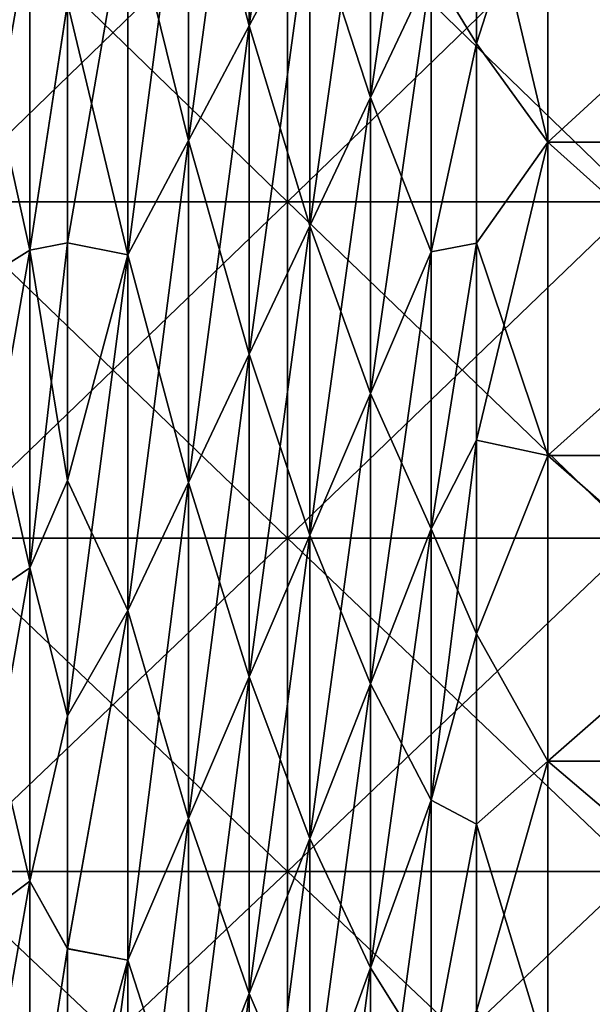
# Model space of a CAD drawing. Units: millimetres. Extents: x -58 to 180, y -155 to 0.
# Drawn here: x -32 to -30, y -127 to -124 of the extents above; entities that cross this region are included whole.
import ezdxf

# ---------------------------------------------------------------- set-up
doc = ezdxf.new("R2010")
doc.units = ezdxf.units.MM
doc.header["$LTSCALE"] = 127.314815
for name, color, linetype in [('1085', 7, 'CONTINUOUS'), ('1092', 7, 'CONTINUOUS'), ('1170', 7, 'CONTINUOUS'), ('1171', 7, 'CONTINUOUS'), ('1278', 7, 'CONTINUOUS'), ('1280', 7, 'CONTINUOUS'), ('1281', 7, 'CONTINUOUS'), ('1282', 7, 'CONTINUOUS')]:
    doc.layers.add(name, color=color, linetype=linetype)

msp = doc.modelspace()

# ---------------------------------------------------------------- linework, layer by layer
at = {"layer": '1085', "color": 33, "linetype": 'Continuous', "true_color": 0xcda050}
for points in [[(-30.432, -123.6068, 18.6175), (-30.432, -124.5257, 18.2301), (-30.6365, -123.6625, 18.5955), (-30.432, -123.6068, 18.6175)], [(-30.432, -124.5257, 18.2301), (-30.432, -123.6068, 18.6175), (-29.431, -124.5257, 18.2301), (-30.432, -124.5257, 18.2301)], [(-30.432, -123.6068, 18.6175), (-29.431, -123.6068, 18.6175), (-29.431, -124.5257, 18.2301), (-30.432, -123.6068, 18.6175)], [(-30.6365, -123.6625, 18.5955), (-30.432, -124.5257, 18.2301), (-30.6365, -124.243, 18.3551), (-30.6365, -123.6625, 18.5955)], [(-30.6365, -124.243, 18.3551), (-30.432, -124.5257, 18.2301), (-30.6365, -124.8156, 18.0965), (-30.6365, -124.243, 18.3551)], [(-30.432, -124.5257, 18.2301), (-30.432, -125.4242, 17.7974), (-30.6365, -124.8156, 18.0965), (-30.432, -124.5257, 18.2301)], [(-30.432, -125.4242, 17.7974), (-30.432, -124.5257, 18.2301), (-29.431, -125.4242, 17.7974), (-30.432, -125.4242, 17.7974)], [(-30.432, -124.5257, 18.2301), (-29.431, -124.5257, 18.2301), (-29.431, -125.4242, 17.7974), (-30.432, -124.5257, 18.2301)], [(-30.6365, -124.8156, 18.0965), (-30.432, -125.4242, 17.7974), (-30.6365, -125.3798, 17.8201), (-30.6365, -124.8156, 18.0965)], [(-30.6365, -125.3798, 17.8201), (-30.432, -125.4242, 17.7974), (-30.6365, -125.9351, 17.5261), (-30.6365, -125.3798, 17.8201)], [(-30.432, -125.4242, 17.7974), (-30.432, -126.3, 17.3205), (-30.6365, -125.9351, 17.5261), (-30.432, -125.4242, 17.7974)], [(-30.432, -126.3, 17.3205), (-30.432, -125.4242, 17.7974), (-29.431, -126.3, 17.3205), (-30.432, -126.3, 17.3205)], [(-30.432, -125.4242, 17.7974), (-29.431, -125.4242, 17.7974), (-29.431, -126.3, 17.3205), (-30.432, -125.4242, 17.7974)], [(-30.6365, -125.9351, 17.5261), (-30.432, -126.3, 17.3205), (-30.6365, -126.4808, 17.2148), (-30.6365, -125.9351, 17.5261)], [(-30.432, -126.3, 17.3205), (-30.432, -127.1509, 16.8005), (-30.6365, -126.4808, 17.2148), (-30.432, -126.3, 17.3205)], [(-30.432, -127.1509, 16.8005), (-30.432, -126.3, 17.3205), (-29.431, -127.1509, 16.8005), (-30.432, -127.1509, 16.8005)], [(-30.432, -126.3, 17.3205), (-29.431, -126.3, 17.3205), (-29.431, -127.1509, 16.8005), (-30.432, -126.3, 17.3205)], [(-30.6365, -126.4808, 17.2148), (-30.432, -127.1509, 16.8005), (-30.6365, -127.0165, 16.8866), (-30.6365, -126.4808, 17.2148)]]:
    msp.add_3dface(points, dxfattribs=at)
at = {"layer": '1092', "color": 33, "linetype": 'Continuous', "true_color": 0xcda050}
for points in [[(-30.432, -124.5257, -18.2301), (-30.432, -123.6068, -18.6175), (-30.6365, -124.243, -18.3551), (-30.432, -124.5257, -18.2301)], [(-30.6365, -124.243, -18.3551), (-30.432, -123.6068, -18.6175), (-30.6365, -123.6625, -18.5955), (-30.6365, -124.243, -18.3551)], [(-30.432, -123.6068, -18.6175), (-30.432, -124.5257, -18.2301), (-29.431, -123.6068, -18.6175), (-30.432, -123.6068, -18.6175)], [(-30.432, -124.5257, -18.2301), (-29.431, -124.5257, -18.2301), (-29.431, -123.6068, -18.6175), (-30.432, -124.5257, -18.2301)], [(-30.6365, -124.8156, -18.0965), (-30.432, -124.5257, -18.2301), (-30.6365, -124.243, -18.3551), (-30.6365, -124.8156, -18.0965)], [(-30.432, -125.4242, -17.7974), (-30.432, -124.5257, -18.2301), (-30.6365, -125.3798, -17.8201), (-30.432, -125.4242, -17.7974)], [(-30.6365, -125.3798, -17.8201), (-30.432, -124.5257, -18.2301), (-30.6365, -124.8156, -18.0965), (-30.6365, -125.3798, -17.8201)], [(-30.432, -124.5257, -18.2301), (-30.432, -125.4242, -17.7974), (-29.431, -124.5257, -18.2301), (-30.432, -124.5257, -18.2301)], [(-30.432, -125.4242, -17.7974), (-29.431, -125.4242, -17.7974), (-29.431, -124.5257, -18.2301), (-30.432, -125.4242, -17.7974)], [(-30.6365, -125.9351, -17.5261), (-30.432, -125.4242, -17.7974), (-30.6365, -125.3798, -17.8201), (-30.6365, -125.9351, -17.5261)], [(-30.432, -126.3, -17.3205), (-30.432, -125.4242, -17.7974), (-30.6365, -125.9351, -17.5261), (-30.432, -126.3, -17.3205)], [(-30.432, -125.4242, -17.7974), (-30.432, -126.3, -17.3205), (-29.431, -125.4242, -17.7974), (-30.432, -125.4242, -17.7974)], [(-30.432, -126.3, -17.3205), (-29.431, -126.3, -17.3205), (-29.431, -125.4242, -17.7974), (-30.432, -126.3, -17.3205)], [(-30.6365, -126.4808, -17.2148), (-30.432, -126.3, -17.3205), (-30.6365, -125.9351, -17.5261), (-30.6365, -126.4808, -17.2148)], [(-30.432, -127.1509, -16.8005), (-30.432, -126.3, -17.3205), (-30.6365, -127.0165, -16.8866), (-30.432, -127.1509, -16.8005)], [(-30.6365, -127.0165, -16.8866), (-30.432, -126.3, -17.3205), (-30.6365, -126.4808, -17.2148), (-30.6365, -127.0165, -16.8866)], [(-30.432, -126.3, -17.3205), (-30.432, -127.1509, -16.8005), (-29.431, -126.3, -17.3205), (-30.432, -126.3, -17.3205)], [(-30.432, -127.1509, -16.8005), (-29.431, -127.1509, -16.8005), (-29.431, -126.3, -17.3205), (-30.432, -127.1509, -16.8005)]]:
    msp.add_3dface(points, dxfattribs=at)
at = {"layer": '1170', "color": 33, "linetype": 'Continuous', "true_color": 0xcda050}
for points in [[(-32.1784, -124.6974, -32.9467), (-32.1784, -123.7266, -33.179), (-31.1774, -124.6974, -32.9467), (-32.1784, -124.6974, -32.9467)], [(-31.1774, -124.6974, -32.9467), (-32.1784, -123.7266, -33.179), (-31.1774, -123.7266, -33.179), (-31.1774, -124.6974, -32.9467)], [(-31.1774, -124.6974, -32.9467), (-31.1774, -123.7266, -33.179), (-30.1764, -124.6974, -32.9467), (-31.1774, -124.6974, -32.9467)], [(-30.1764, -124.6974, -32.9467), (-31.1774, -123.7266, -33.179), (-30.1764, -123.7266, -33.179), (-30.1764, -124.6974, -32.9467)], [(-32.1784, -125.661, -32.686), (-32.1784, -124.6974, -32.9467), (-31.1774, -125.661, -32.686), (-32.1784, -125.661, -32.686)], [(-31.1774, -125.661, -32.686), (-32.1784, -124.6974, -32.9467), (-31.1774, -124.6974, -32.9467), (-31.1774, -125.661, -32.686)], [(-31.1774, -125.661, -32.686), (-31.1774, -124.6974, -32.9467), (-30.1764, -125.661, -32.686), (-31.1774, -125.661, -32.686)], [(-30.1764, -125.661, -32.686), (-31.1774, -124.6974, -32.9467), (-30.1764, -124.6974, -32.9467), (-30.1764, -125.661, -32.686)], [(-32.1784, -126.6165, -32.3971), (-32.1784, -125.661, -32.686), (-31.1774, -126.6165, -32.3971), (-32.1784, -126.6165, -32.3971)], [(-31.1774, -126.6165, -32.3971), (-32.1784, -125.661, -32.686), (-31.1774, -125.661, -32.686), (-31.1774, -126.6165, -32.3971)], [(-31.1774, -126.6165, -32.3971), (-31.1774, -125.661, -32.686), (-30.1764, -126.6165, -32.3971), (-31.1774, -126.6165, -32.3971)], [(-30.1764, -126.6165, -32.3971), (-31.1774, -125.661, -32.686), (-30.1764, -125.661, -32.686), (-30.1764, -126.6165, -32.3971)], [(-32.1784, -127.5631, -32.0802), (-32.1784, -126.6165, -32.3971), (-31.1774, -127.5631, -32.0802), (-32.1784, -127.5631, -32.0802)], [(-31.1774, -127.5631, -32.0802), (-32.1784, -126.6165, -32.3971), (-31.1774, -126.6165, -32.3971), (-31.1774, -127.5631, -32.0802)], [(-31.1774, -127.5631, -32.0802), (-31.1774, -126.6165, -32.3971), (-30.1764, -127.5631, -32.0802), (-31.1774, -127.5631, -32.0802)], [(-30.1764, -127.5631, -32.0802), (-31.1774, -126.6165, -32.3971), (-30.1764, -126.6165, -32.3971), (-30.1764, -127.5631, -32.0802)]]:
    msp.add_3dface(points, dxfattribs=at)
at = {"layer": '1171', "color": 33, "linetype": 'Continuous', "true_color": 0xcda050}
for points in [[(-32.1784, -123.7266, 33.179), (-32.1784, -124.6974, 32.9467), (-31.1774, -123.7266, 33.179), (-32.1784, -123.7266, 33.179)], [(-31.1774, -123.7266, 33.179), (-32.1784, -124.6974, 32.9467), (-31.1774, -124.6974, 32.9467), (-31.1774, -123.7266, 33.179)], [(-31.1774, -123.7266, 33.179), (-31.1774, -124.6974, 32.9467), (-30.1764, -123.7266, 33.179), (-31.1774, -123.7266, 33.179)], [(-30.1764, -123.7266, 33.179), (-31.1774, -124.6974, 32.9467), (-30.1764, -124.6974, 32.9467), (-30.1764, -123.7266, 33.179)], [(-32.1784, -124.6974, 32.9467), (-32.1784, -125.661, 32.686), (-31.1774, -124.6974, 32.9467), (-32.1784, -124.6974, 32.9467)], [(-31.1774, -124.6974, 32.9467), (-32.1784, -125.661, 32.686), (-31.1774, -125.661, 32.686), (-31.1774, -124.6974, 32.9467)], [(-31.1774, -124.6974, 32.9467), (-31.1774, -125.661, 32.686), (-30.1764, -124.6974, 32.9467), (-31.1774, -124.6974, 32.9467)], [(-30.1764, -124.6974, 32.9467), (-31.1774, -125.661, 32.686), (-30.1764, -125.661, 32.686), (-30.1764, -124.6974, 32.9467)], [(-32.1784, -125.661, 32.686), (-32.1784, -126.6165, 32.3971), (-31.1774, -125.661, 32.686), (-32.1784, -125.661, 32.686)], [(-31.1774, -125.661, 32.686), (-32.1784, -126.6165, 32.3971), (-31.1774, -126.6165, 32.3971), (-31.1774, -125.661, 32.686)], [(-31.1774, -125.661, 32.686), (-31.1774, -126.6165, 32.3971), (-30.1764, -125.661, 32.686), (-31.1774, -125.661, 32.686)], [(-30.1764, -125.661, 32.686), (-31.1774, -126.6165, 32.3971), (-30.1764, -126.6165, 32.3971), (-30.1764, -125.661, 32.686)], [(-32.1784, -126.6165, 32.3971), (-32.1784, -127.5631, 32.0802), (-31.1774, -126.6165, 32.3971), (-32.1784, -126.6165, 32.3971)], [(-31.1774, -126.6165, 32.3971), (-32.1784, -127.5631, 32.0802), (-31.1774, -127.5631, 32.0802), (-31.1774, -126.6165, 32.3971)], [(-31.1774, -126.6165, 32.3971), (-31.1774, -127.5631, 32.0802), (-30.1764, -126.6165, 32.3971), (-31.1774, -126.6165, 32.3971)], [(-30.1764, -126.6165, 32.3971), (-31.1774, -127.5631, 32.0802), (-30.1764, -127.5631, 32.0802), (-30.1764, -126.6165, 32.3971)]]:
    msp.add_3dface(points, dxfattribs=at)
at = {"layer": '1278', "color": 33, "linetype": 'Continuous', "true_color": 0xcda050}
for points in [[(-31.2873, -124.1924, 22.3376), (-31.4611, -123.5259, 23.595), (-31.2873, -123.2372, 22.6525), (-31.2873, -124.1924, 22.3376)], [(-31.2873, -124.1924, 22.3376), (-31.2873, -123.2372, 22.6525), (-31.1135, -123.864, 21.4081), (-31.2873, -124.1924, 22.3376)], [(-31.4611, -124.5208, 23.2671), (-31.6349, -123.8146, 24.5376), (-31.4611, -123.5259, 23.595), (-31.4611, -124.5208, 23.2671)], [(-31.4611, -124.5208, 23.2671), (-31.4611, -123.5259, 23.595), (-31.2873, -124.1924, 22.3376), (-31.4611, -124.5208, 23.2671)], [(-30.9396, -124.3982, 20.1531), (-31.1135, -123.864, 21.4081), (-30.9396, -123.5356, 20.4787), (-30.9396, -124.3982, 20.1531)], [(-30.9396, -124.3982, 20.1531), (-30.9396, -123.5356, 20.4787), (-30.7658, -124.0306, 19.2384), (-30.9396, -124.3982, 20.1531)], [(-30.6365, -123.6625, 18.5955), (-30.6365, -124.243, 18.3551), (-30.7658, -124.0306, 19.2384), (-30.6365, -123.6625, 18.5955)], [(-31.6349, -124.8492, 24.1966), (-31.8086, -124.1274, 25.4718), (-31.6349, -123.8146, 24.5376), (-31.6349, -124.8492, 24.1966)], [(-31.6349, -124.8492, 24.1966), (-31.6349, -123.8146, 24.5376), (-31.4611, -124.5208, 23.2671), (-31.6349, -124.8492, 24.1966)], [(-31.1135, -124.7658, 21.0678), (-31.2873, -124.1924, 22.3376), (-31.1135, -123.864, 21.4081), (-31.1135, -124.7658, 21.0678)], [(-31.1135, -124.7658, 21.0678), (-31.1135, -123.864, 21.4081), (-30.9396, -124.3982, 20.1531), (-31.1135, -124.7658, 21.0678)], [(-30.7658, -124.8402, 18.893), (-30.9396, -124.3982, 20.1531), (-30.7658, -124.0306, 19.2384), (-30.7658, -124.8402, 18.893)], [(-30.6365, -124.243, 18.3551), (-30.7658, -124.8402, 18.893), (-30.7658, -124.0306, 19.2384), (-30.6365, -124.243, 18.3551)], [(-31.8086, -124.8147, 25.2503), (-31.8086, -124.1274, 25.4718), (-31.6349, -124.8492, 24.1966), (-31.8086, -124.8147, 25.2503)], [(-31.2873, -125.1333, 21.9825), (-31.4611, -124.5208, 23.2671), (-31.2873, -124.1924, 22.3376), (-31.2873, -125.1333, 21.9825)], [(-31.2873, -125.1333, 21.9825), (-31.2873, -124.1924, 22.3376), (-31.1135, -124.7658, 21.0678), (-31.2873, -125.1333, 21.9825)], [(-30.6365, -124.243, 18.3551), (-30.6365, -124.8156, 18.0965), (-30.7658, -124.8402, 18.893), (-30.6365, -124.243, 18.3551)], [(-30.9396, -125.2462, 19.7913), (-31.1135, -124.7658, 21.0678), (-30.9396, -124.3982, 20.1531), (-30.9396, -125.2462, 19.7913)], [(-30.9396, -125.2462, 19.7913), (-30.9396, -124.3982, 20.1531), (-30.7658, -124.8402, 18.893), (-30.9396, -125.2462, 19.7913)], [(-31.4611, -125.5009, 22.8972), (-31.6349, -124.8492, 24.1966), (-31.4611, -124.5208, 23.2671), (-31.4611, -125.5009, 22.8972)], [(-31.4611, -125.5009, 22.8972), (-31.4611, -124.5208, 23.2671), (-31.2873, -125.1333, 21.9825), (-31.4611, -125.5009, 22.8972)], [(-31.1135, -125.6523, 20.6896), (-31.2873, -125.1333, 21.9825), (-31.1135, -124.7658, 21.0678), (-31.1135, -125.6523, 20.6896)], [(-31.1135, -125.6523, 20.6896), (-31.1135, -124.7658, 21.0678), (-30.9396, -125.2462, 19.7913), (-31.1135, -125.6523, 20.6896)], [(-31.8086, -125.4959, 25.0103), (-31.8086, -124.8147, 25.2503), (-31.6349, -124.8492, 24.1966), (-31.8086, -125.4959, 25.0103)], [(-30.6365, -124.8156, 18.0965), (-30.6365, -125.3798, 17.8201), (-30.7658, -125.6343, 18.5135), (-30.6365, -124.8156, 18.0965)], [(-30.6365, -124.8156, 18.0965), (-30.7658, -125.6343, 18.5135), (-30.7658, -124.8402, 18.893), (-30.6365, -124.8156, 18.0965)], [(-31.6349, -125.8684, 23.8119), (-31.8086, -125.4959, 25.0103), (-31.6349, -124.8492, 24.1966), (-31.6349, -125.8684, 23.8119)], [(-31.6349, -125.8684, 23.8119), (-31.6349, -124.8492, 24.1966), (-31.4611, -125.5009, 22.8972), (-31.6349, -125.8684, 23.8119)], [(-30.7658, -125.6343, 18.5135), (-30.9396, -125.2462, 19.7913), (-30.7658, -124.8402, 18.893), (-30.7658, -125.6343, 18.5135)], [(-31.2873, -126.0583, 21.5878), (-31.4611, -125.5009, 22.8972), (-31.2873, -125.1333, 21.9825), (-31.2873, -126.0583, 21.5878)], [(-31.2873, -126.0583, 21.5878), (-31.2873, -125.1333, 21.9825), (-31.1135, -125.6523, 20.6896), (-31.2873, -126.0583, 21.5878)], [(-30.9396, -126.0781, 19.3937), (-31.1135, -125.6523, 20.6896), (-30.9396, -125.2462, 19.7913), (-30.9396, -126.0781, 19.3937)], [(-30.9396, -126.0781, 19.3937), (-30.9396, -125.2462, 19.7913), (-30.7658, -125.6343, 18.5135), (-30.9396, -126.0781, 19.3937)], [(-30.6365, -125.3798, 17.8201), (-30.6365, -125.9351, 17.5261), (-30.7658, -125.6343, 18.5135), (-30.6365, -125.3798, 17.8201)], [(-31.8086, -126.1703, 24.7519), (-31.8086, -125.4959, 25.0103), (-31.6349, -125.8684, 23.8119), (-31.8086, -126.1703, 24.7519)], [(-31.4611, -126.4644, 22.4861), (-31.6349, -125.8684, 23.8119), (-31.4611, -125.5009, 22.8972), (-31.4611, -126.4644, 22.4861)], [(-31.4611, -126.4644, 22.4861), (-31.4611, -125.5009, 22.8972), (-31.2873, -126.0583, 21.5878), (-31.4611, -126.4644, 22.4861)], [(-31.1135, -126.5219, 20.274), (-31.2873, -126.0583, 21.5878), (-31.1135, -125.6523, 20.6896), (-31.1135, -126.5219, 20.274)], [(-31.1135, -126.5219, 20.274), (-31.1135, -125.6523, 20.6896), (-30.9396, -126.0781, 19.3937), (-31.1135, -126.5219, 20.274)], [(-30.7658, -126.4116, 18.1007), (-30.9396, -126.0781, 19.3937), (-30.7658, -125.6343, 18.5135), (-30.7658, -126.4116, 18.1007)], [(-30.6365, -125.9351, 17.5261), (-30.7658, -126.4116, 18.1007), (-30.7658, -125.6343, 18.5135), (-30.6365, -125.9351, 17.5261)], [(-31.8086, -126.8374, 24.4753), (-31.8086, -126.1703, 24.7519), (-31.6349, -125.8684, 23.8119), (-31.8086, -126.8374, 24.4753)], [(-31.6349, -126.8704, 23.3844), (-31.8086, -126.8374, 24.4753), (-31.6349, -125.8684, 23.8119), (-31.6349, -126.8704, 23.3844)], [(-31.6349, -126.8704, 23.3844), (-31.6349, -125.8684, 23.8119), (-31.4611, -126.4644, 22.4861), (-31.6349, -126.8704, 23.3844)], [(-30.6365, -125.9351, 17.5261), (-30.6365, -126.4808, 17.2148), (-30.7658, -126.4116, 18.1007), (-30.6365, -125.9351, 17.5261)], [(-31.2873, -126.9657, 21.1542), (-31.4611, -126.4644, 22.4861), (-31.2873, -126.0583, 21.5878), (-31.2873, -126.9657, 21.1542)], [(-31.2873, -126.9657, 21.1542), (-31.2873, -126.0583, 21.5878), (-31.1135, -126.5219, 20.274), (-31.2873, -126.9657, 21.1542)], [(-30.9396, -126.8924, 18.9613), (-31.1135, -126.5219, 20.274), (-30.9396, -126.0781, 19.3937), (-30.9396, -126.8924, 18.9613)], [(-30.9396, -126.8924, 18.9613), (-30.9396, -126.0781, 19.3937), (-30.7658, -126.4116, 18.1007), (-30.9396, -126.8924, 18.9613)], [(-30.7658, -127.1707, 17.6552), (-30.9396, -126.8924, 18.9613), (-30.7658, -126.4116, 18.1007), (-30.7658, -127.1707, 17.6552)], [(-30.6365, -126.4808, 17.2148), (-30.7658, -127.1707, 17.6552), (-30.7658, -126.4116, 18.1007), (-30.6365, -126.4808, 17.2148)], [(-31.4611, -127.4095, 22.0345), (-31.6349, -126.8704, 23.3844), (-31.4611, -126.4644, 22.4861), (-31.4611, -127.4095, 22.0345)], [(-31.4611, -127.4095, 22.0345), (-31.4611, -126.4644, 22.4861), (-31.2873, -126.9657, 21.1542), (-31.4611, -127.4095, 22.0345)], [(-30.6365, -126.4808, 17.2148), (-30.6365, -127.0165, 16.8866), (-30.7658, -127.1707, 17.6552), (-30.6365, -126.4808, 17.2148)], [(-31.1135, -127.3732, 19.8219), (-31.2873, -126.9657, 21.1542), (-31.1135, -126.5219, 20.274), (-31.1135, -127.3732, 19.8219)], [(-31.1135, -127.3732, 19.8219), (-31.1135, -126.5219, 20.274), (-30.9396, -126.8924, 18.9613), (-31.1135, -127.3732, 19.8219)], [(-31.8086, -127.4968, 24.1808), (-31.8086, -126.8374, 24.4753), (-31.6349, -126.8704, 23.3844), (-31.8086, -127.4968, 24.1808)], [(-31.6349, -127.8534, 22.9147), (-31.8086, -127.4968, 24.1808), (-31.6349, -126.8704, 23.3844), (-31.6349, -127.8534, 22.9147)], [(-31.6349, -127.8534, 22.9147), (-31.6349, -126.8704, 23.3844), (-31.4611, -127.4095, 22.0345), (-31.6349, -127.8534, 22.9147)], [(-30.9396, -127.6876, 18.4946), (-31.1135, -127.3732, 19.8219), (-30.9396, -126.8924, 18.9613), (-30.9396, -127.6876, 18.4946)], [(-30.9396, -127.6876, 18.4946), (-30.9396, -126.8924, 18.9613), (-30.7658, -127.1707, 17.6552), (-30.9396, -127.6876, 18.4946)], [(-31.2873, -127.8539, 20.6825), (-31.4611, -127.4095, 22.0345), (-31.2873, -126.9657, 21.1542), (-31.2873, -127.8539, 20.6825)], [(-31.2873, -127.8539, 20.6825), (-31.2873, -126.9657, 21.1542), (-31.1135, -127.3732, 19.8219), (-31.2873, -127.8539, 20.6825)]]:
    msp.add_3dface(points, dxfattribs=at)
at = {"layer": '1280', "color": 33, "linetype": 'Continuous', "true_color": 0xcda050}
for points in [[(-31.2873, -123.2372, -22.6525), (-31.2873, -124.1924, -22.3376), (-31.1135, -122.9486, -21.7099), (-31.2873, -123.2372, -22.6525)], [(-31.1135, -122.9486, -21.7099), (-31.2873, -124.1924, -22.3376), (-31.1135, -123.864, -21.4081), (-31.1135, -122.9486, -21.7099)], [(-30.9396, -123.5356, -20.4787), (-30.9396, -124.3982, -20.1531), (-30.7658, -123.2072, -19.5492), (-30.9396, -123.5356, -20.4787)], [(-30.7658, -123.2072, -19.5492), (-30.9396, -124.3982, -20.1531), (-30.7658, -124.0306, -19.2384), (-30.7658, -123.2072, -19.5492)], [(-31.4611, -123.5259, -23.595), (-31.4611, -124.5208, -23.2671), (-31.2873, -123.2372, -22.6525), (-31.4611, -123.5259, -23.595)], [(-31.2873, -123.2372, -22.6525), (-31.4611, -124.5208, -23.2671), (-31.2873, -124.1924, -22.3376), (-31.2873, -123.2372, -22.6525)], [(-31.6349, -123.8146, -24.5376), (-31.6349, -124.8492, -24.1966), (-31.4611, -123.5259, -23.595), (-31.6349, -123.8146, -24.5376)], [(-31.4611, -123.5259, -23.595), (-31.6349, -124.8492, -24.1966), (-31.4611, -124.5208, -23.2671), (-31.4611, -123.5259, -23.595)], [(-31.1135, -123.864, -21.4081), (-31.1135, -124.7658, -21.0678), (-30.9396, -123.5356, -20.4787), (-31.1135, -123.864, -21.4081)], [(-30.9396, -123.5356, -20.4787), (-31.1135, -124.7658, -21.0678), (-30.9396, -124.3982, -20.1531), (-30.9396, -123.5356, -20.4787)], [(-30.6365, -124.243, -18.3551), (-30.6365, -123.6625, -18.5955), (-30.7658, -124.0306, -19.2384), (-30.6365, -124.243, -18.3551)], [(-31.8086, -124.1271, -25.4719), (-31.8086, -124.8145, -25.2504), (-31.6349, -123.8146, -24.5376), (-31.8086, -124.1271, -25.4719)], [(-31.6349, -123.8146, -24.5376), (-31.8086, -124.8145, -25.2504), (-31.6349, -124.8492, -24.1966), (-31.6349, -123.8146, -24.5376)], [(-31.2873, -124.1924, -22.3376), (-31.2873, -125.1333, -21.9825), (-31.1135, -123.864, -21.4081), (-31.2873, -124.1924, -22.3376)], [(-31.1135, -123.864, -21.4081), (-31.2873, -125.1333, -21.9825), (-31.1135, -124.7658, -21.0678), (-31.1135, -123.864, -21.4081)], [(-30.9396, -124.3982, -20.1531), (-30.9396, -125.2462, -19.7913), (-30.7658, -124.0306, -19.2384), (-30.9396, -124.3982, -20.1531)], [(-30.7658, -124.0306, -19.2384), (-30.9396, -125.2462, -19.7913), (-30.7658, -124.8402, -18.893), (-30.7658, -124.0306, -19.2384)], [(-30.6365, -124.243, -18.3551), (-30.7658, -124.0306, -19.2384), (-30.7658, -124.8402, -18.893), (-30.6365, -124.243, -18.3551)], [(-31.4611, -124.5208, -23.2671), (-31.4611, -125.5009, -22.8972), (-31.2873, -124.1924, -22.3376), (-31.4611, -124.5208, -23.2671)], [(-31.2873, -124.1924, -22.3376), (-31.4611, -125.5009, -22.8972), (-31.2873, -125.1333, -21.9825), (-31.2873, -124.1924, -22.3376)], [(-30.6365, -124.8156, -18.0965), (-30.6365, -124.243, -18.3551), (-30.7658, -124.8402, -18.893), (-30.6365, -124.8156, -18.0965)], [(-31.1135, -124.7658, -21.0678), (-31.1135, -125.6523, -20.6896), (-30.9396, -124.3982, -20.1531), (-31.1135, -124.7658, -21.0678)], [(-30.9396, -124.3982, -20.1531), (-31.1135, -125.6523, -20.6896), (-30.9396, -125.2462, -19.7913), (-30.9396, -124.3982, -20.1531)], [(-31.6349, -124.8492, -24.1966), (-31.6349, -125.8684, -23.8119), (-31.4611, -124.5208, -23.2671), (-31.6349, -124.8492, -24.1966)], [(-31.4611, -124.5208, -23.2671), (-31.6349, -125.8684, -23.8119), (-31.4611, -125.5009, -22.8972), (-31.4611, -124.5208, -23.2671)], [(-31.2873, -125.1333, -21.9825), (-31.2873, -126.0583, -21.5878), (-31.1135, -124.7658, -21.0678), (-31.2873, -125.1333, -21.9825)], [(-31.1135, -124.7658, -21.0678), (-31.2873, -126.0583, -21.5878), (-31.1135, -125.6523, -20.6896), (-31.1135, -124.7658, -21.0678)], [(-31.8086, -124.8145, -25.2504), (-31.8086, -125.4956, -25.0104), (-31.6349, -124.8492, -24.1966), (-31.8086, -124.8145, -25.2504)], [(-30.6365, -125.3798, -17.8201), (-30.6365, -124.8156, -18.0965), (-30.7658, -125.6343, -18.5135), (-30.6365, -125.3798, -17.8201)], [(-30.6365, -124.8156, -18.0965), (-30.7658, -124.8402, -18.893), (-30.7658, -125.6343, -18.5135), (-30.6365, -124.8156, -18.0965)], [(-31.8086, -125.4956, -25.0104), (-31.8086, -126.17, -24.752), (-31.6349, -124.8492, -24.1966), (-31.8086, -125.4956, -25.0104)], [(-31.6349, -124.8492, -24.1966), (-31.8086, -126.17, -24.752), (-31.6349, -125.8684, -23.8119), (-31.6349, -124.8492, -24.1966)], [(-30.9396, -125.2462, -19.7913), (-30.9396, -126.0781, -19.3937), (-30.7658, -124.8402, -18.893), (-30.9396, -125.2462, -19.7913)], [(-30.7658, -124.8402, -18.893), (-30.9396, -126.0781, -19.3937), (-30.7658, -125.6343, -18.5135), (-30.7658, -124.8402, -18.893)], [(-31.4611, -125.5009, -22.8972), (-31.4611, -126.4644, -22.4861), (-31.2873, -125.1333, -21.9825), (-31.4611, -125.5009, -22.8972)], [(-31.2873, -125.1333, -21.9825), (-31.4611, -126.4644, -22.4861), (-31.2873, -126.0583, -21.5878), (-31.2873, -125.1333, -21.9825)], [(-31.1135, -125.6523, -20.6896), (-31.1135, -126.5219, -20.274), (-30.9396, -125.2462, -19.7913), (-31.1135, -125.6523, -20.6896)], [(-30.9396, -125.2462, -19.7913), (-31.1135, -126.5219, -20.274), (-30.9396, -126.0781, -19.3937), (-30.9396, -125.2462, -19.7913)], [(-30.6365, -125.9351, -17.5261), (-30.6365, -125.3798, -17.8201), (-30.7658, -126.4116, -18.1007), (-30.6365, -125.9351, -17.5261)], [(-30.6365, -125.3798, -17.8201), (-30.7658, -125.6343, -18.5135), (-30.7658, -126.4116, -18.1007), (-30.6365, -125.3798, -17.8201)], [(-31.6349, -125.8684, -23.8119), (-31.6349, -126.8704, -23.3844), (-31.4611, -125.5009, -22.8972), (-31.6349, -125.8684, -23.8119)], [(-31.4611, -125.5009, -22.8972), (-31.6349, -126.8704, -23.3844), (-31.4611, -126.4644, -22.4861), (-31.4611, -125.5009, -22.8972)], [(-31.2873, -126.0583, -21.5878), (-31.2873, -126.9657, -21.1542), (-31.1135, -125.6523, -20.6896), (-31.2873, -126.0583, -21.5878)], [(-31.1135, -125.6523, -20.6896), (-31.2873, -126.9657, -21.1542), (-31.1135, -126.5219, -20.274), (-31.1135, -125.6523, -20.6896)], [(-30.9396, -126.0781, -19.3937), (-30.9396, -126.8924, -18.9613), (-30.7658, -125.6343, -18.5135), (-30.9396, -126.0781, -19.3937)], [(-30.7658, -125.6343, -18.5135), (-30.9396, -126.8924, -18.9613), (-30.7658, -126.4116, -18.1007), (-30.7658, -125.6343, -18.5135)], [(-31.8086, -126.17, -24.752), (-31.8086, -126.8372, -24.4754), (-31.6349, -125.8684, -23.8119), (-31.8086, -126.17, -24.752)], [(-31.6349, -125.8684, -23.8119), (-31.8086, -126.8372, -24.4754), (-31.6349, -126.8704, -23.3844), (-31.6349, -125.8684, -23.8119)], [(-30.6365, -126.4808, -17.2148), (-30.6365, -125.9351, -17.5261), (-30.7658, -126.4116, -18.1007), (-30.6365, -126.4808, -17.2148)], [(-31.4611, -126.4644, -22.4861), (-31.4611, -127.4095, -22.0345), (-31.2873, -126.0583, -21.5878), (-31.4611, -126.4644, -22.4861)], [(-31.2873, -126.0583, -21.5878), (-31.4611, -127.4095, -22.0345), (-31.2873, -126.9657, -21.1542), (-31.2873, -126.0583, -21.5878)], [(-31.1135, -126.5219, -20.274), (-31.1135, -127.3732, -19.8219), (-30.9396, -126.0781, -19.3937), (-31.1135, -126.5219, -20.274)], [(-30.9396, -126.0781, -19.3937), (-31.1135, -127.3732, -19.8219), (-30.9396, -126.8924, -18.9613), (-30.9396, -126.0781, -19.3937)], [(-30.9396, -126.8924, -18.9613), (-30.9396, -127.6876, -18.4946), (-30.7658, -126.4116, -18.1007), (-30.9396, -126.8924, -18.9613)], [(-30.7658, -126.4116, -18.1007), (-30.9396, -127.6876, -18.4946), (-30.7658, -127.1707, -17.6552), (-30.7658, -126.4116, -18.1007)], [(-30.6365, -126.4808, -17.2148), (-30.7658, -126.4116, -18.1007), (-30.7658, -127.1707, -17.6552), (-30.6365, -126.4808, -17.2148)], [(-31.6349, -126.8704, -23.3844), (-31.6349, -127.8534, -22.9147), (-31.4611, -126.4644, -22.4861), (-31.6349, -126.8704, -23.3844)], [(-31.4611, -126.4644, -22.4861), (-31.6349, -127.8534, -22.9147), (-31.4611, -127.4095, -22.0345), (-31.4611, -126.4644, -22.4861)], [(-30.6365, -127.0165, -16.8866), (-30.6365, -126.4808, -17.2148), (-30.7658, -127.1707, -17.6552), (-30.6365, -127.0165, -16.8866)], [(-31.2873, -126.9657, -21.1542), (-31.2873, -127.8539, -20.6825), (-31.1135, -126.5219, -20.274), (-31.2873, -126.9657, -21.1542)], [(-31.1135, -126.5219, -20.274), (-31.2873, -127.8539, -20.6825), (-31.1135, -127.3732, -19.8219), (-31.1135, -126.5219, -20.274)], [(-31.8086, -126.8372, -24.4754), (-31.8086, -127.4966, -24.1809), (-31.6349, -126.8704, -23.3844), (-31.8086, -126.8372, -24.4754)], [(-31.8086, -127.4966, -24.1809), (-31.8086, -128.1477, -23.8686), (-31.6349, -126.8704, -23.3844), (-31.8086, -127.4966, -24.1809)], [(-31.6349, -126.8704, -23.3844), (-31.8086, -128.1477, -23.8686), (-31.6349, -127.8534, -22.9147), (-31.6349, -126.8704, -23.3844)], [(-31.1135, -127.3732, -19.8219), (-31.1135, -128.2045, -19.3341), (-30.9396, -126.8924, -18.9613), (-31.1135, -127.3732, -19.8219)], [(-30.9396, -126.8924, -18.9613), (-31.1135, -128.2045, -19.3341), (-30.9396, -127.6876, -18.4946), (-30.9396, -126.8924, -18.9613)], [(-31.4611, -127.4095, -22.0345), (-31.4611, -128.3347, -21.5431), (-31.2873, -126.9657, -21.1542), (-31.4611, -127.4095, -22.0345)], [(-31.2873, -126.9657, -21.1542), (-31.4611, -128.3347, -21.5431), (-31.2873, -127.8539, -20.6825), (-31.2873, -126.9657, -21.1542)]]:
    msp.add_3dface(points, dxfattribs=at)
at = {"layer": '1281', "color": 33, "linetype": 'Continuous', "true_color": 0xcda050}
for points in [[(-31.9157, -123.9149, 25.934), (-31.9157, -124.8357, 25.6456), (-32.0973, -124.0149, 26.2745), (-31.9157, -123.9149, 25.934)], [(-31.9157, -123.9149, 25.934), (-31.8086, -124.1274, 25.4718), (-31.9157, -124.8357, 25.6456), (-31.9157, -123.9149, 25.934)], [(-32.0973, -124.0149, 26.2745), (-31.9157, -124.8357, 25.6456), (-32.0973, -124.9478, 25.9824), (-32.0973, -124.0149, 26.2745)], [(-31.8086, -124.1274, 25.4718), (-31.8086, -124.8147, 25.2503), (-31.9157, -124.8357, 25.6456), (-31.8086, -124.1274, 25.4718)], [(-31.8086, -124.8147, 25.2503), (-31.8086, -125.4959, 25.0103), (-31.9157, -124.8357, 25.6456), (-31.8086, -124.8147, 25.2503)], [(-31.9157, -124.8357, 25.6456), (-31.9157, -125.7456, 25.3246), (-32.0973, -124.9478, 25.9824), (-31.9157, -124.8357, 25.6456)], [(-31.9157, -124.8357, 25.6456), (-31.8086, -125.4959, 25.0103), (-31.9157, -125.7456, 25.3246), (-31.9157, -124.8357, 25.6456)], [(-32.0973, -124.9478, 25.9824), (-31.9157, -125.7456, 25.3246), (-32.0973, -125.8696, 25.6572), (-32.0973, -124.9478, 25.9824)], [(-31.8086, -125.4959, 25.0103), (-31.8086, -126.1703, 24.7519), (-31.9157, -125.7456, 25.3246), (-31.8086, -125.4959, 25.0103)], [(-31.9157, -125.7456, 25.3246), (-31.9157, -126.6435, 24.9714), (-32.0973, -125.8696, 25.6572), (-31.9157, -125.7456, 25.3246)], [(-31.9157, -125.7456, 25.3246), (-31.8086, -126.1703, 24.7519), (-31.9157, -126.6435, 24.9714), (-31.9157, -125.7456, 25.3246)], [(-32.0973, -125.8696, 25.6572), (-31.9157, -126.6435, 24.9714), (-32.0973, -126.7793, 25.2993), (-32.0973, -125.8696, 25.6572)], [(-31.8086, -126.1703, 24.7519), (-31.8086, -126.8374, 24.4753), (-31.9157, -126.6435, 24.9714), (-31.8086, -126.1703, 24.7519)], [(-31.9157, -126.6435, 24.9714), (-31.9157, -127.5282, 24.5863), (-32.0973, -126.7793, 25.2993), (-31.9157, -126.6435, 24.9714)], [(-31.9157, -126.6435, 24.9714), (-31.8086, -126.8374, 24.4753), (-31.9157, -127.5282, 24.5863), (-31.9157, -126.6435, 24.9714)], [(-32.0973, -126.7793, 25.2993), (-31.9157, -127.5282, 24.5863), (-32.0973, -127.6756, 24.9091), (-32.0973, -126.7793, 25.2993)], [(-31.8086, -126.8374, 24.4753), (-31.8086, -127.4968, 24.1808), (-31.9157, -127.5282, 24.5863), (-31.8086, -126.8374, 24.4753)]]:
    msp.add_3dface(points, dxfattribs=at)
at = {"layer": '1282', "color": 33, "linetype": 'Continuous', "true_color": 0xcda050}
for points in [[(-31.9157, -124.8357, -25.6456), (-31.9157, -123.9149, -25.934), (-32.0973, -124.9478, -25.9824), (-31.9157, -124.8357, -25.6456)], [(-32.0973, -124.9478, -25.9824), (-31.9157, -123.9149, -25.934), (-32.0973, -124.0149, -26.2745), (-32.0973, -124.9478, -25.9824)], [(-31.9157, -124.8357, -25.6456), (-31.8086, -124.1271, -25.4719), (-31.9157, -123.9149, -25.934), (-31.9157, -124.8357, -25.6456)], [(-31.8086, -124.8145, -25.2504), (-31.8086, -124.1271, -25.4719), (-31.9157, -124.8357, -25.6456), (-31.8086, -124.8145, -25.2504)], [(-31.8086, -125.4956, -25.0104), (-31.8086, -124.8145, -25.2504), (-31.9157, -125.7456, -25.3246), (-31.8086, -125.4956, -25.0104)], [(-31.9157, -125.7456, -25.3246), (-31.8086, -124.8145, -25.2504), (-31.9157, -124.8357, -25.6456), (-31.9157, -125.7456, -25.3246)], [(-31.9157, -125.7456, -25.3246), (-31.9157, -124.8357, -25.6456), (-32.0973, -125.8696, -25.6572), (-31.9157, -125.7456, -25.3246)], [(-32.0973, -125.8696, -25.6572), (-31.9157, -124.8357, -25.6456), (-32.0973, -124.9478, -25.9824), (-32.0973, -125.8696, -25.6572)], [(-31.8086, -126.17, -24.752), (-31.8086, -125.4956, -25.0104), (-31.9157, -125.7456, -25.3246), (-31.8086, -126.17, -24.752)], [(-31.9157, -126.6435, -24.9714), (-31.9157, -125.7456, -25.3246), (-32.0973, -126.7793, -25.2993), (-31.9157, -126.6435, -24.9714)], [(-32.0973, -126.7793, -25.2993), (-31.9157, -125.7456, -25.3246), (-32.0973, -125.8696, -25.6572), (-32.0973, -126.7793, -25.2993)], [(-31.9157, -126.6435, -24.9714), (-31.8086, -126.17, -24.752), (-31.9157, -125.7456, -25.3246), (-31.9157, -126.6435, -24.9714)], [(-31.8086, -126.8372, -24.4754), (-31.8086, -126.17, -24.752), (-31.9157, -126.6435, -24.9714), (-31.8086, -126.8372, -24.4754)], [(-31.9157, -127.5282, -24.5863), (-31.9157, -126.6435, -24.9714), (-32.0973, -127.6756, -24.9091), (-31.9157, -127.5282, -24.5863)], [(-32.0973, -127.6756, -24.9091), (-31.9157, -126.6435, -24.9714), (-32.0973, -126.7793, -25.2993), (-32.0973, -127.6756, -24.9091)], [(-31.9157, -127.5282, -24.5863), (-31.8086, -126.8372, -24.4754), (-31.9157, -126.6435, -24.9714), (-31.9157, -127.5282, -24.5863)], [(-31.8086, -127.4966, -24.1809), (-31.8086, -126.8372, -24.4754), (-31.9157, -127.5282, -24.5863), (-31.8086, -127.4966, -24.1809)]]:
    msp.add_3dface(points, dxfattribs=at)

doc.saveas('drawing.dxf')
